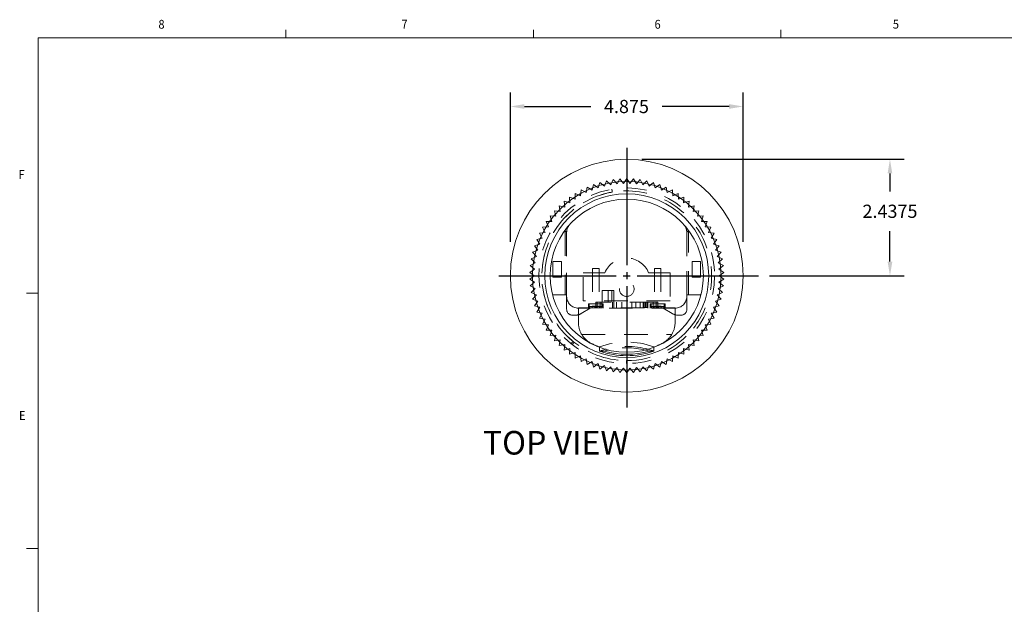
# Model space of a CAD drawing. Units: inches. Extents: x -9.1 to 10.9, y 0.1 to 8.5.
# Drawn here: x 0.2 to 5.4, y 5.4 to 8.5 of the extents above; entities that cross this region are included whole.
import ezdxf

# ---------------------------------------------------------------- set-up
doc = ezdxf.new("R2010")
doc.units = ezdxf.units.IN
doc.header["$MEASUREMENT"] = 0
doc.linetypes.add('AI-Linetype-22', pattern=[0.083333, 0.041667, -0.041667])
doc.linetypes.add('HIDDEN2', pattern=[0.1875, 0.125, -0.0625])
for name, color, linetype in [('01) Title Block Frame', 7, 'Continuous'), ('Dimensions', 1, 'Continuous'), ('Drawing', 7, 'Continuous'), ('View Titles', 7, 'Continuous')]:
    doc.layers.add(name, color=color, linetype=linetype)
doc.styles.add('SLDTEXTSTYLE1', font='Century Gothic Regular.ttf', dxfattribs={"width": 0.913})
doc.styles.get("Standard").update_dxf_attribs({"font": 'Arial Regular.ttf'})
doc.dimstyles.new('LEW 1', dxfattribs={"dimtxt": 0.07, "dimasz": 0.075, "dimexe": 0.075, "dimexo": 0.2, "dimgap": 0.07, "dimtad": 0, "dimtih": 1, "dimtoh": 1, "dimzin": 12, "dimdsep": 46, "dimtxsty": 'Standard', "dimcen": 0.09, "dimadec": 0, "dimazin": 0, "dimtfac": 1, "dimtofl": 0, "dimtmove": 0, "dimatfit": 3, "dimfxl": 1, "dimtolj": 1, "dimtzin": 12, "dimarcsym": 0})

# ---------------------------------------------------------------- blocks, each defined once
blk = doc.blocks.new('*D1')
at = {"layer": 'Defpoints', "color": 0, "transparency": 16777216}
for p in [(3.3698, 7.7289), (4.0463, 7.1117), (4.7653, 7.1117)]:
    blk.add_point(p, dxfattribs=at)
at = {"layer": 'Dimensions', "color": 0, "lineweight": -2, "transparency": 16777216}
for p, q in [((3.4498, 7.7289), (4.8403, 7.7289)), ((4.7653, 7.6539), (4.7653, 7.5589)), ((4.7653, 7.1867), (4.7653, 7.3479)), ((4.1263, 7.1117), (4.8403, 7.1117))]:
    blk.add_line(p, q, dxfattribs=at)
at = {"layer": 'Dimensions', "color": 0, "transparency": 16777216}
for points in [[(4.7528, 7.6539), (4.7778, 7.6539), (4.7653, 7.7289)], [(4.7528, 7.1867), (4.7778, 7.1867), (4.7653, 7.1117)]]:
    blk.add_solid(points, dxfattribs=at)
at = {"layer": 'Dimensions', "color": 0, "transparency": 16777216, "insert": (4.7653, 7.4534), "char_height": 0.07, "attachment_point": 5}
blk.add_mtext('\\A1;2.4375', dxfattribs=at)
blk = doc.blocks.new('*D2')
at = {"layer": 'Defpoints', "color": 0, "transparency": 16777216}
for p in [(3.987, 8.009), (2.7526, 7.1117), (3.987, 7.1117)]:
    blk.add_point(p, dxfattribs=at)
at = {"layer": 'Dimensions', "color": 0, "lineweight": -2, "transparency": 16777216}
for p, q in [((2.7526, 7.2917), (2.7526, 8.084)), ((3.987, 7.2917), (3.987, 8.084)), ((2.8276, 8.009), (3.1789, 8.009)), ((3.912, 8.009), (3.5576, 8.009))]:
    blk.add_line(p, q, dxfattribs=at)
at = {"layer": 'Dimensions', "color": 0, "transparency": 16777216}
for points in [[(2.8276, 8.0215), (2.8276, 7.9965), (2.7526, 8.009)], [(3.912, 8.0215), (3.912, 7.9965), (3.987, 8.009)]]:
    blk.add_solid(points, dxfattribs=at)
at = {"layer": 'Dimensions', "color": 0, "transparency": 16777216, "insert": (3.3682, 8.009), "char_height": 0.07, "attachment_point": 5}
blk.add_mtext('\\A1;4.875', dxfattribs=at)

msp = doc.modelspace()

# ---------------------------------------------------------------- linework, layer by layer
at = {"layer": '01) Title Block Frame', "linetype": 'Continuous', "lineweight": 0}
for p, q in [((1.5625, 8.3738), (1.5625, 8.4162)), ((2.875, 8.3738), (2.875, 8.4162)), ((4.1875, 8.3738), (4.1875, 8.4162)), ((0.25, 8.3738), (10.75, 8.3738)), ((0.25, 8.3738), (0.25, 0.2488)), ((0.25, 7.0193), (0.1875, 7.0193)), ((0.25, 5.6653), (0.1875, 5.6653))]:
    msp.add_line(p, q, dxfattribs=at)
at = {"layer": 'Dimensions'}
for p, q in [((3.3698, 7.7891), (3.3698, 7.1673)), ((2.6923, 7.1117), (3.3142, 7.1117)), ((3.351, 7.1117), (3.3886, 7.1117)), ((3.3698, 7.1304), (3.3698, 7.0929)), ((3.4254, 7.1117), (4.0681, 7.1117)), ((3.3698, 7.056), (3.3698, 6.4134))]:
    msp.add_line(p, q, dxfattribs=at)
at = {"layer": 'Drawing', "linetype": 'HIDDEN2', "lineweight": 18}
for p, q in [((3.2847, 7.5942), (3.2981, 7.6217)), ((3.2981, 7.6217), (3.3186, 7.599)), ((3.3186, 7.599), (3.3339, 7.6254)), ((3.3339, 7.6254), (3.3527, 7.6014)), ((3.3527, 7.6014), (3.3698, 7.6267)), ((3.3698, 7.6267), (3.3869, 7.6014)), ((3.3869, 7.6014), (3.4057, 7.6254)), ((3.4057, 7.6254), (3.421, 7.599)), ((3.421, 7.599), (3.4415, 7.6217)), ((3.4415, 7.6217), (3.4549, 7.5942)), ((3.155, 7.5521), (3.1603, 7.5821)), ((3.1603, 7.5821), (3.1862, 7.566)), ((3.1862, 7.566), (3.1937, 7.5956)), ((3.1937, 7.5956), (3.2184, 7.5777)), ((3.2184, 7.5777), (3.2278, 7.6067)), ((3.2278, 7.6067), (3.2513, 7.5871)), ((3.2513, 7.5871), (3.2627, 7.6154)), ((3.2627, 7.6154), (3.2847, 7.5942)), ((3.4549, 7.5942), (3.4769, 7.6154)), ((3.4769, 7.6154), (3.4883, 7.5871)), ((3.4883, 7.5871), (3.5117, 7.6067)), ((3.5117, 7.6067), (3.5212, 7.5777)), ((3.5212, 7.5777), (3.5459, 7.5956)), ((3.5459, 7.5956), (3.5534, 7.566)), ((3.5534, 7.566), (3.5793, 7.5821)), ((3.5793, 7.5821), (3.5846, 7.5521)), ((3.0681, 7.4978), (3.0671, 7.5283)), ((3.0671, 7.5283), (3.0958, 7.5179)), ((3.0958, 7.5179), (3.0969, 7.5484)), ((3.0969, 7.5484), (3.1248, 7.536)), ((3.1248, 7.536), (3.128, 7.5664)), ((3.128, 7.5664), (3.155, 7.5521)), ((3.5846, 7.5521), (3.6116, 7.5664)), ((3.6116, 7.5664), (3.6148, 7.536)), ((3.6148, 7.536), (3.6427, 7.5484)), ((3.6427, 7.5484), (3.6438, 7.5179)), ((3.6438, 7.5179), (3.6725, 7.5283)), ((3.6725, 7.5283), (3.6715, 7.4978)), ((3.0173, 7.4521), (3.012, 7.4821)), ((3.012, 7.4821), (3.0419, 7.4758)), ((3.0419, 7.4758), (3.0388, 7.5062)), ((3.0388, 7.5062), (3.0681, 7.4978)), ((3.6715, 7.4978), (3.7008, 7.5062)), ((3.7008, 7.5062), (3.6977, 7.4758)), ((3.6977, 7.4758), (3.7275, 7.4821)), ((3.7275, 7.4821), (3.7223, 7.4521)), ((2.9734, 7.3997), (2.964, 7.4287)), ((2.964, 7.4287), (2.9944, 7.4266)), ((2.9944, 7.4266), (2.9871, 7.4563)), ((2.9871, 7.4563), (3.0173, 7.4521)), ((3.7223, 7.4521), (3.7525, 7.4563)), ((3.7525, 7.4563), (3.7452, 7.4266)), ((3.7452, 7.4266), (3.7756, 7.4287)), ((3.7756, 7.4287), (3.7662, 7.3997)), ((2.9238, 7.3692), (2.9543, 7.3713)), ((2.9372, 7.3417), (2.9238, 7.3692)), ((2.9543, 7.3713), (2.9428, 7.3997)), ((2.9428, 7.3997), (2.9734, 7.3997)), ((3.7662, 7.3997), (3.7968, 7.3997)), ((3.7968, 7.3997), (3.7853, 7.3713)), ((3.7853, 7.3713), (3.8158, 7.3692)), ((3.8158, 7.3692), (3.8024, 7.3417)), ((2.8923, 7.3046), (2.9222, 7.311)), ((2.9069, 7.3374), (2.9372, 7.3417)), ((2.9222, 7.311), (2.9069, 7.3374)), ((3.0432, 7.3417), (3.0432, 7.0101)), ((3.051, 7.0023), (3.051, 7.3408)), ((3.051, 7.34), (3.051, 7.0101)), ((3.6885, 7.3408), (3.6885, 7.0023)), ((3.6885, 7.0101), (3.6885, 7.34)), ((3.6964, 7.0101), (3.6964, 7.3417)), ((3.8024, 7.3417), (3.8327, 7.3374)), ((3.8327, 7.3374), (3.8174, 7.311)), ((3.8174, 7.311), (3.8473, 7.3046)), ((2.88, 7.2708), (2.9093, 7.2793)), ((2.8988, 7.2467), (2.88, 7.2708)), ((2.9093, 7.2793), (2.8923, 7.3046)), ((3.8473, 7.3046), (3.8302, 7.2793)), ((3.8302, 7.2793), (3.8596, 7.2708)), ((3.8596, 7.2708), (3.8408, 7.2467)), ((2.8626, 7.2011), (2.8905, 7.2135)), ((2.8701, 7.2363), (2.8988, 7.2467)), ((2.8905, 7.2135), (2.8701, 7.2363)), ((3.8408, 7.2467), (3.8695, 7.2363)), ((3.8695, 7.2363), (3.8491, 7.2135)), ((3.8491, 7.2135), (3.877, 7.2011)), ((2.8576, 7.1655), (2.8846, 7.1799)), ((2.881, 7.1459), (2.8576, 7.1655)), ((2.8846, 7.1799), (2.8626, 7.2011)), ((2.9784, 7.1869), (2.9784, 7.1044)), ((3.0234, 7.1869), (2.9784, 7.1869)), ((3.0234, 7.1044), (3.0234, 7.1869)), ((3.7612, 7.1869), (3.7162, 7.1869)), ((3.7162, 7.1869), (3.7162, 7.1044)), ((3.7612, 7.1044), (3.7612, 7.1869)), ((3.877, 7.2011), (3.855, 7.1799)), ((3.855, 7.1799), (3.882, 7.1655)), ((3.882, 7.1655), (3.8586, 7.1459)), ((2.8551, 7.1296), (2.881, 7.1459)), ((2.8798, 7.1117), (2.8551, 7.1296)), ((2.8551, 7.0937), (2.8798, 7.1117)), ((2.9784, 7.1044), (3.0234, 7.1044)), ((3.1393, 7.1273), (3.2539, 7.1273)), ((3.1393, 6.9788), (3.1393, 7.1273)), ((3.1882, 7.1507), (3.2232, 7.1507)), ((3.1882, 7.1507), (3.1882, 6.9632)), ((3.2232, 7.1507), (3.2232, 6.9632)), ((3.4857, 7.1273), (3.6003, 7.1273)), ((3.5163, 7.1507), (3.5513, 7.1507)), ((3.5163, 7.1507), (3.5163, 6.9632)), ((3.5513, 7.1507), (3.5513, 6.9632)), ((3.6003, 7.1273), (3.6003, 6.9788)), ((3.7162, 7.1044), (3.7612, 7.1044)), ((3.8586, 7.1459), (3.8845, 7.1296)), ((3.8845, 7.1296), (3.8598, 7.1117)), ((3.8598, 7.1117), (3.8845, 7.0937)), ((2.881, 7.0775), (2.8551, 7.0937)), ((2.8576, 7.0578), (2.881, 7.0775)), ((2.8846, 7.0435), (2.8576, 7.0578)), ((3.882, 7.0578), (3.855, 7.0435)), ((3.8845, 7.0937), (3.8586, 7.0775)), ((3.8586, 7.0775), (3.882, 7.0578)), ((2.8626, 7.0222), (2.8846, 7.0435)), ((2.8905, 7.0098), (2.8626, 7.0222)), ((2.8701, 6.9871), (2.8905, 7.0098)), ((2.9825, 7.0101), (2.9764, 7.0101)), ((3.051, 7.0101), (2.9825, 7.0101)), ((3.051, 6.9335), (3.051, 7.0023)), ((3.3014, 7.0335), (3.2389, 7.0335)), ((3.2389, 6.971), (3.2389, 7.0335)), ((3.271, 7.0335), (3.271, 6.971)), ((3.291, 7.0335), (3.291, 6.971)), ((3.3014, 6.971), (3.3014, 7.0335)), ((3.7571, 7.0101), (3.6885, 7.0101)), ((3.6885, 6.9335), (3.6885, 7.0023)), ((3.7631, 7.0101), (3.7571, 7.0101)), ((3.877, 7.0222), (3.8491, 7.0098)), ((3.8491, 7.0098), (3.8695, 6.9871)), ((3.855, 7.0435), (3.877, 7.0222)), ((2.8988, 6.9766), (2.8701, 6.9871)), ((2.88, 6.9525), (2.8988, 6.9766)), ((2.9093, 6.9441), (2.88, 6.9525)), ((2.8923, 6.9187), (2.9093, 6.9441)), ((3.6003, 6.9788), (3.1393, 6.9788)), ((3.1667, 6.9632), (3.2448, 6.9632)), ((3.1667, 6.9398), (3.1667, 6.9632)), ((3.1707, 6.9632), (3.1707, 6.9482)), ((3.2407, 6.9482), (3.1707, 6.9482)), ((3.2007, 6.9507), (3.187, 6.9507)), ((3.187, 6.9407), (3.187, 6.9507)), ((3.2107, 6.9507), (3.2007, 6.9507)), ((3.2007, 6.9407), (3.2007, 6.9507)), ((3.2057, 6.9398), (3.2057, 6.971)), ((3.2292, 6.971), (3.2057, 6.971)), ((3.2245, 6.9507), (3.2107, 6.9507)), ((3.2107, 6.9407), (3.2107, 6.9507)), ((3.2135, 6.9398), (3.2135, 6.971)), ((3.2245, 6.9407), (3.2245, 6.9507)), ((3.5104, 6.971), (3.2292, 6.971)), ((3.2292, 6.971), (3.2292, 6.9398)), ((3.2385, 6.9398), (3.2385, 6.971)), ((3.2407, 6.9632), (3.2407, 6.9482)), ((3.2448, 6.9398), (3.2448, 6.9632)), ((3.2935, 6.9398), (3.2935, 6.971)), ((3.301, 6.9398), (3.301, 6.971)), ((3.316, 6.9398), (3.316, 6.971)), ((3.3435, 6.971), (3.3435, 6.9398)), ((3.396, 6.9398), (3.396, 6.971)), ((3.4185, 6.971), (3.4185, 6.9398)), ((3.441, 6.971), (3.441, 6.9398)), ((3.4573, 6.971), (3.4573, 6.9398)), ((3.4573, 6.971), (3.4573, 6.9435)), ((3.4573, 6.9435), (3.4823, 6.9435)), ((3.461, 6.971), (3.461, 6.9435)), ((3.4679, 6.971), (3.4679, 6.9435)), ((3.4717, 6.971), (3.4717, 6.9435)), ((3.4785, 6.971), (3.4785, 6.9435)), ((3.4823, 6.971), (3.4823, 6.9398)), ((3.4823, 6.971), (3.4823, 6.9435)), ((3.4948, 6.9632), (3.5729, 6.9632)), ((3.4948, 6.9398), (3.4948, 6.9632)), ((3.4988, 6.9632), (3.4988, 6.9482)), ((3.5688, 6.9482), (3.4988, 6.9482)), ((3.5104, 6.971), (3.5104, 6.9398)), ((3.5339, 6.971), (3.5104, 6.971)), ((3.5288, 6.9507), (3.5151, 6.9507)), ((3.5151, 6.9407), (3.5151, 6.9507)), ((3.526, 6.9398), (3.526, 6.971)), ((3.5388, 6.9507), (3.5288, 6.9507)), ((3.5288, 6.9407), (3.5288, 6.9507)), ((3.5339, 6.9398), (3.5339, 6.971)), ((3.5526, 6.9507), (3.5388, 6.9507)), ((3.5388, 6.9407), (3.5388, 6.9507)), ((3.5526, 6.9407), (3.5526, 6.9507)), ((3.5688, 6.9632), (3.5688, 6.9482)), ((3.5729, 6.9398), (3.5729, 6.9632)), ((3.8596, 6.9525), (3.8302, 6.9441)), ((3.8302, 6.9441), (3.8473, 6.9187)), ((3.8695, 6.9871), (3.8408, 6.9766)), ((3.8408, 6.9766), (3.8596, 6.9525)), ((2.9222, 6.9124), (2.8923, 6.9187)), ((2.9069, 6.8859), (2.9222, 6.9124)), ((3.0962, 6.9023), (3.0823, 6.9023)), ((3.1135, 6.9412), (3.626, 6.9412)), ((3.1135, 6.9398), (3.1135, 6.9412)), ((3.626, 6.9398), (3.1135, 6.9398)), ((3.1135, 6.8644), (3.1135, 6.9398)), ((3.176, 6.9398), (3.1284, 6.9112)), ((3.1782, 6.9407), (3.2332, 6.9407)), ((3.5063, 6.9407), (3.5613, 6.9407)), ((3.5635, 6.9398), (3.6112, 6.9112)), ((3.626, 6.9412), (3.626, 6.9398)), ((3.626, 6.9398), (3.626, 6.8644)), ((3.6434, 6.9023), (3.6573, 6.9023)), ((3.8473, 6.9187), (3.8174, 6.9124)), ((3.8174, 6.9124), (3.8327, 6.8859)), ((2.9372, 6.8816), (2.9069, 6.8859)), ((2.9238, 6.8542), (2.9372, 6.8816)), ((2.9543, 6.852), (2.9238, 6.8542)), ((2.9428, 6.8237), (2.9543, 6.852)), ((3.8158, 6.8542), (3.7853, 6.852)), ((3.7853, 6.852), (3.7968, 6.8237)), ((3.8327, 6.8859), (3.8024, 6.8816)), ((3.8024, 6.8816), (3.8158, 6.8542)), ((2.9734, 6.8237), (2.9428, 6.8237)), ((2.964, 6.7946), (2.9734, 6.8237)), ((2.9944, 6.7967), (2.964, 6.7946)), ((2.9871, 6.7671), (2.9944, 6.7967)), ((3.131, 6.8006), (3.6086, 6.8006)), ((3.7756, 6.7946), (3.7452, 6.7967)), ((3.7452, 6.7967), (3.7525, 6.7671)), ((3.7968, 6.8237), (3.7662, 6.8237)), ((3.7662, 6.8237), (3.7756, 6.7946)), ((3.0173, 6.7713), (2.9871, 6.7671)), ((3.012, 6.7412), (3.0173, 6.7713)), ((3.0419, 6.7475), (3.012, 6.7412)), ((3.0388, 6.7172), (3.0419, 6.7475)), ((3.226, 6.7331), (3.226, 6.735)), ((3.5135, 6.735), (3.5135, 6.7331)), ((3.7275, 6.7412), (3.6977, 6.7475)), ((3.6977, 6.7475), (3.7008, 6.7172)), ((3.7525, 6.7671), (3.7223, 6.7713)), ((3.7223, 6.7713), (3.7275, 6.7412)), ((3.0681, 6.7255), (3.0388, 6.7172)), ((3.0671, 6.695), (3.0681, 6.7255)), ((3.0958, 6.7054), (3.0671, 6.695)), ((3.0969, 6.6749), (3.0958, 6.7054)), ((3.1248, 6.6873), (3.0969, 6.6749)), ((3.128, 6.657), (3.1248, 6.6873)), ((3.226, 6.7317), (3.226, 6.7331)), ((3.5135, 6.7331), (3.5135, 6.7317)), ((3.6148, 6.6873), (3.6116, 6.657)), ((3.6427, 6.6749), (3.6148, 6.6873)), ((3.6438, 6.7054), (3.6427, 6.6749)), ((3.6725, 6.695), (3.6438, 6.7054)), ((3.7008, 6.7172), (3.6715, 6.7255)), ((3.6715, 6.7255), (3.6725, 6.695)), ((3.155, 6.6713), (3.128, 6.657)), ((3.1603, 6.6412), (3.155, 6.6713)), ((3.1862, 6.6573), (3.1603, 6.6412)), ((3.1937, 6.6277), (3.1862, 6.6573)), ((3.2184, 6.6457), (3.1937, 6.6277)), ((3.2278, 6.6166), (3.2184, 6.6457)), ((3.2513, 6.6362), (3.2278, 6.6166)), ((3.2627, 6.6079), (3.2513, 6.6362)), ((3.3693, 6.646), (3.3693, 6.6467)), ((3.3698, 6.646), (3.3693, 6.646)), ((3.3698, 6.646), (3.3698, 6.646)), ((3.4883, 6.6362), (3.4769, 6.6079)), ((3.5117, 6.6166), (3.4883, 6.6362)), ((3.5212, 6.6457), (3.5117, 6.6166)), ((3.5459, 6.6277), (3.5212, 6.6457)), ((3.5534, 6.6573), (3.5459, 6.6277)), ((3.5793, 6.6412), (3.5534, 6.6573)), ((3.5846, 6.6713), (3.5793, 6.6412)), ((3.6116, 6.657), (3.5846, 6.6713)), ((3.2847, 6.6291), (3.2627, 6.6079)), ((3.2981, 6.6017), (3.2847, 6.6291)), ((3.3186, 6.6244), (3.2981, 6.6017)), ((3.3339, 6.5979), (3.3186, 6.6244)), ((3.3527, 6.622), (3.3339, 6.5979)), ((3.3698, 6.5967), (3.3527, 6.622)), ((3.3869, 6.622), (3.3698, 6.5967)), ((3.4057, 6.5979), (3.3869, 6.622)), ((3.421, 6.6244), (3.4057, 6.5979)), ((3.4415, 6.6017), (3.421, 6.6244)), ((3.4549, 6.6291), (3.4415, 6.6017)), ((3.4769, 6.6079), (3.4549, 6.6291))]:
    msp.add_line(p, q, dxfattribs=at)
at = {"layer": 'Drawing', "linetype": 'Continuous', "lineweight": 18}
for p, q in [((3.226, 6.712), (3.226, 6.7317)), ((3.5135, 6.7317), (3.5135, 6.712))]:
    msp.add_line(p, q, dxfattribs=at)
for radius in [0.6172, 0.5, 0.4344, 0.4062]:
    msp.add_circle((3.3698, 7.1117), radius, dxfattribs=at)
at = {"layer": 'Drawing', "linetype": 'AI-Linetype-22', "lineweight": 18}
msp.add_circle((3.3698, 7.1117), 0.4656, dxfattribs=at)
at = {"layer": 'Drawing', "linetype": 'HIDDEN2', "lineweight": 18}
msp.add_circle((3.3698, 7.0413), 0.0391, dxfattribs=at)
for centre, radius, start, end in [((3.1135, 7.3408), 0.0625, 138.1982, 180), ((3.626, 7.3408), 0.0625, 360, 41.8018), ((3.0395, 7.3417), 0.00375, 360, 145.1501), ((3.0432, 7.34), 0.0078, 0, 145.0398), ((3.6963, 7.34), 0.0078, 34.9602, 180), ((3.7001, 7.3417), 0.00375, 34.8499, 180), ((3.3698, 7.0804), 0.125, 22.0243, 157.9757), ((2.9825, 7.0179), 0.0078, 193.6104, 270), ((3.1135, 7.0023), 0.0625, 180, 270), ((3.626, 7.0023), 0.0625, 270, 0), ((3.7571, 7.0179), 0.0078, 270, 346.3896), ((3.1782, 6.9482), 0.0075, 180, 270), ((3.2332, 6.9482), 0.0075, 270, 0), ((3.5063, 6.9482), 0.0075, 180, 270), ((3.5613, 6.9482), 0.0075, 270, 0), ((3.0823, 6.9335), 0.0312, 180, 270), ((3.0962, 6.9648), 0.0625, 270, 300.9638), ((3.6434, 6.9648), 0.0625, 239.0362, 270), ((3.6573, 6.9335), 0.0312, 270, 0), ((3.2385, 6.8644), 0.125, 180, 210.6655), ((3.501, 6.8644), 0.125, 329.3345, 360), ((3.2385, 6.8644), 0.125, 210.6655, 242.1819), ((3.3698, 7.1117), 0.45, 270, 321.7579), ((3.501, 6.8644), 0.125, 297.8181, 329.3345), ((3.3698, 7.1131), 0.4062, 242.1819, 249.2773), ((3.3698, 6.3218), 0.4375, 70.8179, 109.1821), ((3.3698, 6.3142), 0.4229, 74.4265, 105.5735), ((3.3698, 7.1131), 0.4062, 290.7227, 297.8181), ((3.3698, 6.3142), 0.4154, 76.2131, 103.7869)]:
    msp.add_arc(centre, radius, start, end, dxfattribs=at)
at = {"layer": 'Drawing', "linetype": 'Continuous', "lineweight": 18}
for centre, radius, start, end in [((3.3698, 6.3142), 0.4229, 105.5735, 109.8714), ((3.3698, 7.1252), 0.4375, 250.8179, 289.1821), ((3.3698, 6.3142), 0.4154, 103.7869, 106.712), ((3.3698, 7.1252), 0.43, 253.871, 286.129), ((3.3698, 6.3142), 0.4154, 73.288, 76.2131), ((3.3698, 6.3142), 0.4229, 70.1286, 74.4265)]:
    msp.add_arc(centre, radius, start, end, dxfattribs=at)
at = {"layer": 'Drawing', "linetype": 'HIDDEN2', "lineweight": 18}
for points, knots in [([(3.7232, 6.8331), (3.7709, 6.8939), (3.8455, 7.0636), (3.7899, 7.3564), (3.5427, 7.5661), (3.2186, 7.5737), (2.9617, 7.3759), (2.8863, 7.0607), (3.0259, 6.7681), (3.2358, 6.6678), (3.3536, 6.6617), (3.3693, 6.6617)], [76.302608, 76.302608, 76.302608, 76.302608, 76.817722, 77.497524, 78.177327, 78.85713, 79.536933, 80.216736, 80.896539, 81.576341, 81.681409, 81.681409, 81.681409, 81.681409]), ([(3.2906, 7.5705), (3.2911, 7.5679), (3.2915, 7.5654), (3.2924, 7.5603), (3.2928, 7.5577), (3.2933, 7.5551)], [-0.0625, -0.0625, -0.0625, -0.0625, -0.03125, -0.03125, 0, 0, 0, 0]), ([(3.2932, 7.5551), (3.2716, 7.5515), (3.151, 7.5218), (2.9615, 7.3755), (2.8863, 7.0602), (3.0263, 6.7677), (3.2363, 6.6677), (3.354, 6.6617), (3.3698, 6.6617)], [78.710656, 78.710656, 78.710656, 78.710656, 78.85713, 79.536933, 80.216736, 80.896539, 81.576341, 81.681409, 81.681409, 81.681409, 81.681409]), ([(3.0749, 6.7514), (3.0765, 6.7534), (3.0782, 6.7554), (3.0815, 6.7594), (3.0831, 6.7614), (3.0848, 6.7635)], [-0.0625, -0.0625, -0.0625, -0.0625, -0.03125, -0.03125, 0, 0, 0, 0]), ([(3.0811, 6.7463), (3.0827, 6.7484), (3.0843, 6.7504), (3.0875, 6.7545), (3.0892, 6.7566), (3.0908, 6.7586)], [0, 0, 0, 0, 0.03125, 0.03125, 0.0625, 0.0625, 0.0625, 0.0625]), ([(3.3693, 6.6467), (3.3693, 6.6491), (3.3693, 6.6515), (3.3693, 6.6565), (3.3693, 6.6591), (3.3693, 6.6617)], [-0.06, -0.06, -0.06, -0.06, -0.03125, -0.03125, 0, 0, 0, 0]), ([(3.3693, 6.6617), (3.3693, 6.6591), (3.3693, 6.6565), (3.3693, 6.6515), (3.3693, 6.6491), (3.3693, 6.6467)], [-0.0625, -0.0625, -0.0625, -0.0625, -0.03125, -0.03125, -0.00250094, -0.00250094, -0.00250094, -0.00250094]), ([(3.3698, 6.6617), (3.3698, 6.6591), (3.3698, 6.6565), (3.3698, 6.6513), (3.3698, 6.6486), (3.3698, 6.646)], [-0.0625, -0.0625, -0.0625, -0.0625, -0.03125, -0.03125, 0, 0, 0, 0])]:
    msp.add_open_spline(points, degree=3, knots=knots, dxfattribs=at)
at = {"layer": 'Drawing', "linetype": 'Continuous', "lineweight": 18}
for points in [[(3.226, 6.712), (3.2336, 6.712), (3.2417, 6.712), (3.2503, 6.7121)], [(3.5135, 6.712), (3.506, 6.712), (3.4979, 6.712), (3.4893, 6.7121)]]:
    msp.add_open_spline(points, degree=3, dxfattribs=at)
at = {"layer": 'Drawing', "linetype": 'HIDDEN2', "lineweight": 18}
for points in [[(3.3693, 6.6617), (3.3695, 6.6617), (3.3696, 6.6617), (3.3698, 6.6617)], [(3.3693, 6.6617), (3.3693, 6.6617), (3.3693, 6.6617), (3.3693, 6.6617)], [(3.3698, 6.6617), (3.3696, 6.6617), (3.3695, 6.6617), (3.3693, 6.6617)], [(3.3693, 6.6617), (3.3693, 6.6567), (3.3693, 6.6517), (3.3693, 6.6467)], [(3.3698, 6.6467), (3.3698, 6.6517), (3.3698, 6.6567), (3.3698, 6.6617)], [(3.3698, 6.646), (3.3698, 6.6463), (3.3698, 6.6465), (3.3698, 6.6467)]]:
    msp.add_open_spline(points, degree=3, dxfattribs=at)

# ---------------------------------------------------------------- texts
at = {"layer": '01) Title Block Frame', "style": 'SLDTEXTSTYLE1', "width": 0.913}
for s, p in [('8', (0.8869, 8.4215)), ('7', (2.1755, 8.4224)), ('6', (3.5172, 8.4213)), ('5', (4.7805, 8.422)), ('F', (0.1454, 7.6249)), ('E', (0.1479, 6.3475))]:
    msp.add_text(s, height=0.0469, dxfattribs=at).set_placement(p)
at = {"layer": 'View Titles', "insert": (2.5618, 6.2885), "char_height": 0.125, "attachment_point": 1}
msp.add_mtext_dynamic_manual_height_columns('\\pi0.36137;TOP VIEW', width=1.566878, gutter_width=1, heights=[0], dxfattribs=at)

# ---------------------------------------------------------------- dimensions: what is measured, and where the dimension line sits
at = {"layer": 'Dimensions'}
dim = msp.add_linear_dim(base=(3.987, 8.009), p1=(2.7526, 7.1117), p2=(3.987, 7.1117), text='4.875', dimstyle='LEW 1', override={"dimexo": 0.18}, dxfattribs=at)
dim.commit()
dim.dimension.update_dxf_attribs({"geometry": '*D2', "text_midpoint": (3.3682, 8.009), "dimtype": 160})
dim = msp.add_linear_dim(base=(4.7653, 7.1117), p1=(3.3698, 7.7289), p2=(4.0463, 7.1117), angle=90, text='2.4375', dimstyle='LEW 1', override={"dimexo": 0.08}, dxfattribs=at)
dim.commit()
dim.dimension.update_dxf_attribs({"geometry": '*D1', "text_midpoint": (4.7653, 7.4534), "dimtype": 160})

doc.saveas('drawing.dxf')
